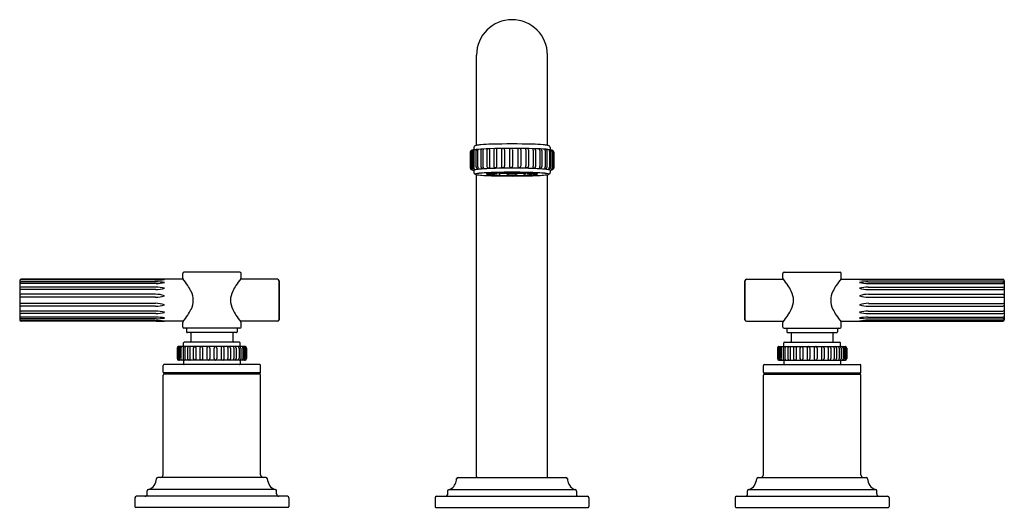
# Model space of a CAD drawing. Units: inches. Extents: x 4318.9 to 4332, y 197 to 203.5.
import ezdxf

# ---------------------------------------------------------------- set-up
doc = ezdxf.new("R2010")
doc.units = ezdxf.units.IN
doc.header["$LTSCALE"] = 0.64311
doc.header["$MEASUREMENT"] = 0
doc.layers.get('0').update_dxf_attribs({"color": 255, "linetype": 'CONTINUOUS'})
doc.layers.get('Defpoints').update_dxf_attribs({"linetype": 'CONTINUOUS'})
doc.styles.get("Standard").update_dxf_attribs({"font": 'txt', "width": 0.8})

msp = doc.modelspace()

# ---------------------------------------------------------------- linework, layer by layer
for p, q in [((4324.969, 201.791), (4324.969, 202.995)), ((4325.914, 201.791), (4325.914, 202.995)), ((4324.891, 201.706), (4324.891, 201.492)), ((4324.898, 201.709), (4324.898, 201.495)), ((4324.917, 201.712), (4324.917, 201.498)), ((4324.931, 201.715), (4324.931, 201.5)), ((4324.933, 201.764), (4324.933, 201.732)), ((4324.962, 201.718), (4324.962, 201.503)), ((4324.984, 201.719), (4324.984, 201.505)), ((4325.027, 201.722), (4325.027, 201.507)), ((4325.054, 201.723), (4325.054, 201.51)), ((4325.107, 201.726), (4325.107, 201.509)), ((4325.14, 201.727), (4325.14, 201.513)), ((4325.2, 201.729), (4325.2, 201.512)), ((4325.236, 201.729), (4325.236, 201.516)), ((4325.302, 201.731), (4325.302, 201.515)), ((4325.341, 201.731), (4325.341, 201.743)), ((4325.341, 201.731), (4325.341, 201.517)), ((4325.41, 201.731), (4325.41, 201.513)), ((4325.45, 201.733), (4325.45, 201.514)), ((4325.519, 201.746), (4325.519, 201.503)), ((4325.558, 201.731), (4325.558, 201.516)), ((4325.625, 201.73), (4325.625, 201.516)), ((4325.662, 201.73), (4325.662, 201.514)), ((4325.724, 201.727), (4325.724, 201.514)), ((4325.757, 201.728), (4325.757, 201.512)), ((4325.812, 201.724), (4325.812, 201.51)), ((4325.841, 201.723), (4325.841, 201.508)), ((4325.886, 201.72), (4325.886, 201.506)), ((4325.908, 201.719), (4325.908, 201.503)), ((4325.942, 201.715), (4325.942, 201.501)), ((4325.95, 201.764), (4325.95, 201.731)), ((4325.958, 201.713), (4325.958, 201.499)), ((4325.98, 201.71), (4325.98, 201.496)), ((4325.989, 201.708), (4325.989, 201.493)), ((4325.997, 201.704), (4325.997, 201.49)), ((4324.886, 201.703), (4324.886, 201.489)), ((4325.998, 201.702), (4325.998, 201.488)), ((4324.933, 201.459), (4324.933, 201.427)), ((4325.341, 201.505), (4325.341, 201.517)), ((4325.95, 201.459), (4325.95, 201.427)), ((4324.969, 197.373), (4324.969, 201.4)), ((4325.154, 201.41), (4325.13, 201.41)), ((4325.13, 201.404), (4325.154, 201.404)), ((4325.16, 201.41), (4325.16, 201.417)), ((4325.177, 201.403), (4325.177, 201.418)), ((4325.202, 201.416), (4325.182, 201.416)), ((4325.202, 201.398), (4325.182, 201.397)), ((4325.182, 201.397), (4325.182, 201.397)), ((4325.207, 201.404), (4325.207, 201.416)), ((4325.274, 201.419), (4325.26, 201.42)), ((4325.26, 201.393), (4325.274, 201.394)), ((4325.274, 201.419), (4325.274, 201.419)), ((4325.278, 201.4), (4325.278, 201.42)), ((4325.386, 201.396), (4325.386, 201.418)), ((4325.387, 201.423), (4325.391, 201.422)), ((4325.391, 201.392), (4325.387, 201.391)), ((4325.387, 201.391), (4325.387, 201.391)), ((4325.391, 201.422), (4325.391, 201.422)), ((4325.392, 201.398), (4325.392, 201.418)), ((4325.492, 201.398), (4325.492, 201.418)), ((4325.497, 201.423), (4325.493, 201.422)), ((4325.493, 201.422), (4325.493, 201.422)), ((4325.493, 201.392), (4325.497, 201.391)), ((4325.497, 201.391), (4325.497, 201.391)), ((4325.498, 201.396), (4325.498, 201.418)), ((4325.606, 201.4), (4325.606, 201.42)), ((4325.61, 201.419), (4325.609, 201.419)), ((4325.61, 201.419), (4325.624, 201.42)), ((4325.624, 201.393), (4325.61, 201.394)), ((4325.676, 201.404), (4325.676, 201.416)), ((4325.681, 201.416), (4325.701, 201.416)), ((4325.681, 201.398), (4325.701, 201.397)), ((4325.701, 201.397), (4325.702, 201.397)), ((4325.706, 201.403), (4325.706, 201.418)), ((4325.724, 201.41), (4325.724, 201.417)), ((4325.73, 201.41), (4325.754, 201.41)), ((4325.754, 201.404), (4325.73, 201.404)), ((4325.914, 197.373), (4325.914, 201.4)), ((4321.062, 200.004), (4318.9, 200.004)), ((4320.697, 200.003), (4318.9, 200.003)), ((4321.053, 200.018), (4321.053, 200.083)), ((4321.815, 200.098), (4321.068, 200.098)), ((4322.317, 200.004), (4321.822, 200.004)), ((4321.83, 200.018), (4321.83, 200.083)), ((4328.567, 200.004), (4329.062, 200.004)), ((4329.053, 200.018), (4329.053, 200.083)), ((4329.068, 200.098), (4329.815, 200.098)), ((4329.822, 200.004), (4331.983, 200.004)), ((4329.83, 200.018), (4329.83, 200.083)), ((4330.187, 200.003), (4331.983, 200.003)), ((4318.88, 199.984), (4318.88, 199.464)), ((4320.683, 199.996), (4318.9, 199.996)), ((4320.7, 199.971), (4318.9, 199.971)), ((4320.698, 199.949), (4318.9, 199.949)), ((4320.694, 199.901), (4318.9, 199.901)), ((4320.694, 199.868), (4318.9, 199.868)), ((4322.337, 199.464), (4322.337, 199.984)), ((4322.337, 199.984), (4322.337, 199.464)), ((4328.547, 199.464), (4328.547, 199.984)), ((4328.547, 199.984), (4328.547, 199.464)), ((4330.184, 199.971), (4331.983, 199.971)), ((4330.186, 199.949), (4331.983, 199.949)), ((4330.19, 199.901), (4331.984, 199.901)), ((4330.19, 199.868), (4331.983, 199.868)), ((4330.201, 199.996), (4331.984, 199.996)), ((4332.003, 199.984), (4332.003, 199.464)), ((4318.9, 199.765), (4318.889, 199.765)), ((4320.69, 199.804), (4318.9, 199.804)), ((4320.69, 199.765), (4318.9, 199.765)), ((4330.193, 199.804), (4331.983, 199.804)), ((4330.193, 199.765), (4331.983, 199.765)), ((4331.983, 199.765), (4331.995, 199.765)), ((4318.9, 199.683), (4318.889, 199.684)), ((4320.69, 199.683), (4318.9, 199.683)), ((4320.69, 199.644), (4318.9, 199.644)), ((4330.193, 199.683), (4331.983, 199.683)), ((4330.193, 199.644), (4331.983, 199.644)), ((4331.983, 199.683), (4331.995, 199.684)), ((4320.694, 199.58), (4318.9, 199.58)), ((4320.694, 199.548), (4318.9, 199.548)), ((4320.698, 199.499), (4318.9, 199.499)), ((4320.7, 199.478), (4318.9, 199.478)), ((4330.184, 199.478), (4331.983, 199.478)), ((4330.186, 199.499), (4331.983, 199.499)), ((4330.19, 199.58), (4331.983, 199.58)), ((4330.19, 199.548), (4331.984, 199.548)), ((4320.683, 199.453), (4318.9, 199.453)), ((4320.697, 199.446), (4318.9, 199.446)), ((4321.062, 199.444), (4318.9, 199.444)), ((4321.053, 199.368), (4321.053, 199.43)), ((4321.815, 199.353), (4321.068, 199.353)), ((4321.105, 199.343), (4321.105, 199.304)), ((4321.779, 199.343), (4321.779, 199.304)), ((4322.317, 199.444), (4321.822, 199.444)), ((4321.83, 199.368), (4321.83, 199.43)), ((4328.567, 199.444), (4329.062, 199.444)), ((4329.053, 199.368), (4329.053, 199.43)), ((4329.068, 199.353), (4329.815, 199.353)), ((4329.105, 199.343), (4329.105, 199.304)), ((4329.779, 199.343), (4329.779, 199.304)), ((4329.822, 199.444), (4331.983, 199.444)), ((4329.83, 199.368), (4329.83, 199.43)), ((4330.187, 199.446), (4331.983, 199.446)), ((4330.201, 199.453), (4331.984, 199.453)), ((4321.769, 199.294), (4321.115, 199.294)), ((4321.163, 199.284), (4321.163, 199.176)), ((4321.72, 199.284), (4321.72, 199.176)), ((4329.115, 199.294), (4329.769, 199.294)), ((4329.163, 199.284), (4329.163, 199.176)), ((4329.72, 199.284), (4329.72, 199.176)), ((4320.98, 199.086), (4320.98, 198.946)), ((4320.986, 199.086), (4320.986, 198.946)), ((4320.995, 199.086), (4320.995, 198.946)), ((4321.885, 199.106), (4320.999, 199.106)), ((4321.012, 199.087), (4321.012, 198.945)), ((4321.028, 199.086), (4321.028, 198.946)), ((4321.057, 199.088), (4321.057, 198.945)), ((4321.064, 199.116), (4321.064, 199.156)), ((4321.809, 199.166), (4321.074, 199.166)), ((4321.08, 199.086), (4321.08, 198.946)), ((4321.118, 199.086), (4321.118, 198.946)), ((4321.148, 199.086), (4321.148, 198.946)), ((4321.194, 199.086), (4321.194, 198.946)), ((4321.228, 199.086), (4321.228, 198.946)), ((4321.28, 199.086), (4321.28, 198.946)), ((4321.318, 199.091), (4321.318, 198.941)), ((4321.374, 199.086), (4321.374, 198.946)), ((4321.413, 199.086), (4321.413, 198.946)), ((4321.47, 199.086), (4321.47, 198.946)), ((4321.51, 199.086), (4321.51, 198.946)), ((4321.565, 199.091), (4321.565, 198.941)), ((4321.603, 199.086), (4321.603, 198.946)), ((4321.655, 199.086), (4321.655, 198.946)), ((4321.69, 199.086), (4321.69, 198.946)), ((4321.736, 199.086), (4321.736, 198.946)), ((4321.766, 199.086), (4321.766, 198.946)), ((4321.804, 199.086), (4321.804, 198.946)), ((4321.819, 199.116), (4321.819, 199.156)), ((4321.827, 199.088), (4321.827, 198.945)), ((4321.855, 199.086), (4321.855, 198.946)), ((4321.872, 199.087), (4321.872, 198.945)), ((4321.889, 199.086), (4321.889, 198.946)), ((4321.897, 199.086), (4321.897, 198.946)), ((4321.903, 199.086), (4321.903, 198.946)), ((4328.98, 199.086), (4328.98, 198.946)), ((4328.986, 199.086), (4328.986, 198.946)), ((4328.995, 199.086), (4328.995, 198.946)), ((4328.999, 199.106), (4329.885, 199.106)), ((4329.012, 199.087), (4329.012, 198.945)), ((4329.028, 199.086), (4329.028, 198.946)), ((4329.057, 199.088), (4329.057, 198.945)), ((4329.064, 199.116), (4329.064, 199.156)), ((4329.074, 199.166), (4329.809, 199.166)), ((4329.08, 199.086), (4329.08, 198.946)), ((4329.118, 199.086), (4329.118, 198.946)), ((4329.148, 199.086), (4329.148, 198.946)), ((4329.194, 199.086), (4329.194, 198.946)), ((4329.228, 199.086), (4329.228, 198.946)), ((4329.28, 199.086), (4329.28, 198.946)), ((4329.318, 199.091), (4329.318, 198.941)), ((4329.374, 199.086), (4329.374, 198.946)), ((4329.413, 199.086), (4329.413, 198.946)), ((4329.47, 199.086), (4329.47, 198.946)), ((4329.51, 199.086), (4329.51, 198.946)), ((4329.565, 199.091), (4329.565, 198.941)), ((4329.603, 199.086), (4329.603, 198.946)), ((4329.655, 199.086), (4329.655, 198.946)), ((4329.69, 199.086), (4329.69, 198.946)), ((4329.736, 199.086), (4329.736, 198.946)), ((4329.766, 199.086), (4329.766, 198.946)), ((4329.804, 199.086), (4329.804, 198.946)), ((4329.819, 199.116), (4329.819, 199.156)), ((4329.827, 199.088), (4329.827, 198.945)), ((4329.855, 199.086), (4329.855, 198.946)), ((4329.872, 199.087), (4329.872, 198.945)), ((4329.889, 199.086), (4329.889, 198.946)), ((4329.897, 199.086), (4329.897, 198.946)), ((4329.903, 199.086), (4329.903, 198.946)), ((4320.792, 198.766), (4320.792, 198.856)), ((4322.082, 198.866), (4320.802, 198.866)), ((4321.885, 198.926), (4320.999, 198.926)), ((4321.064, 198.916), (4321.064, 198.876)), ((4321.819, 198.916), (4321.819, 198.876)), ((4322.092, 198.766), (4322.092, 198.856)), ((4328.792, 198.766), (4328.792, 198.856)), ((4328.802, 198.866), (4330.082, 198.866)), ((4328.999, 198.926), (4329.885, 198.926)), ((4329.064, 198.916), (4329.064, 198.876)), ((4329.819, 198.916), (4329.819, 198.876)), ((4330.092, 198.766), (4330.092, 198.856)), ((4320.792, 197.395), (4320.792, 198.728)), ((4322.082, 198.756), (4320.802, 198.756)), ((4322.082, 198.738), (4320.802, 198.738)), ((4320.837, 198.756), (4320.837, 198.738)), ((4322.047, 198.756), (4322.047, 198.738)), ((4322.092, 197.395), (4322.092, 198.728)), ((4328.792, 197.395), (4328.792, 198.728)), ((4328.802, 198.756), (4330.082, 198.756)), ((4328.802, 198.738), (4330.082, 198.738)), ((4328.837, 198.756), (4328.837, 198.738)), ((4330.047, 198.756), (4330.047, 198.738)), ((4330.092, 197.395), (4330.092, 198.728)), ((4322.161, 197.363), (4320.723, 197.363)), ((4324.723, 197.363), (4326.16, 197.363)), ((4328.723, 197.363), (4330.161, 197.363)), ((4322.448, 197.111), (4320.436, 197.111)), ((4320.581, 197.143), (4320.581, 197.182)), ((4322.286, 197.202), (4320.598, 197.202)), ((4322.303, 197.143), (4322.303, 197.182)), ((4324.436, 197.111), (4326.448, 197.111)), ((4324.581, 197.18), (4324.581, 197.131)), ((4324.598, 197.2), (4326.286, 197.2)), ((4326.302, 197.18), (4326.302, 197.131)), ((4328.436, 197.111), (4330.448, 197.111)), ((4328.581, 197.143), (4328.581, 197.182)), ((4328.598, 197.202), (4330.286, 197.202)), ((4330.303, 197.143), (4330.303, 197.182)), ((4320.416, 197.091), (4320.416, 196.973)), ((4322.468, 197.091), (4322.468, 196.973)), ((4324.416, 197.091), (4324.416, 196.973)), ((4326.468, 197.091), (4326.468, 196.973)), ((4328.416, 197.091), (4328.416, 196.973)), ((4330.468, 197.091), (4330.468, 196.973)), ((4322.458, 196.963), (4320.426, 196.963)), ((4324.426, 196.963), (4326.458, 196.963)), ((4328.426, 196.963), (4330.458, 196.963))]:
    msp.add_line(p, q)
for centre, radius, start, end in [((4325.442, 202.995), 0.472, 0, 180), ((4324.907, 201.703), 0.0215, 129.9797, 179.4971), ((4324.911, 201.706), 0.0199, 111.9345, 179.981), ((4324.917, 201.69), 0.0379, 108.8763, 128.7145), ((4324.918, 201.709), 0.0196, 109.0167, 179.2934), ((4324.924, 201.675), 0.0541, 103.2324, 110.2401), ((4324.972, 201.47), 0.264, 97.5764, 103.2324), ((4324.937, 201.712), 0.0199, 104.9679, 179.8366), ((4324.952, 201.714), 0.0204, 114.7837, 178.9609), ((4324.959, 201.762), 0.0258, 109.1124, 174.9371), ((4324.924, 201.732), 0.00898, 354.433, 359.9764), ((4325.064, 200.775), 0.965, 94.2501, 97.5764), ((4324.992, 201.661), 0.132, 99.7659, 108.4082), ((4324.982, 201.718), 0.0195, 104.1276, 178.7287), ((4325.075, 201.132), 0.668, 94.3374, 99.0616), ((4325.008, 201.719), 0.0244, 129.0791, 179.8118), ((4325.247, 198.312), 3.435, 91.8629, 94.2501), ((4325.28, 198.428), 3.38, 91.8922, 94.3374), ((4325.047, 201.722), 0.02, 102.1799, 179.46), ((4325.09, 201.722), 0.0354, 145.3965, 178.0303), ((4325.127, 201.725), 0.0202, 97.2023, 178.1693), ((4325.442, 192.449), 9.302, 88.1107, 91.8893), ((4325.184, 201.726), 0.0443, 160.2096, 178.7596), ((4325.137, 201.743), 0.00516, 340.2096, 35.3297), ((4325.442, 193.248), 8.562, 88.1713, 91.8287), ((4325.219, 201.729), 0.0194, 104.9045, 179.1298), ((4325.232, 201.744), 0.0057, 345.3207, 54.0234), ((4325.317, 201.727), 0.0811, 169.6232, 178.6254), ((4325.322, 201.73), 0.0198, 98.4906, 178.6621), ((4325.333, 201.743), 0.00826, 358.0449, 55.7132), ((4325.431, 201.731), 0.0208, 108.6388, 178.0188), ((4325.431, 201.733), 0.0183, 1.1447, 74.3861), ((4325.525, 201.743), 0.0072, 112.0129, 159.817), ((4325.539, 201.731), 0.0194, 0.2054, 81.3928), ((4325.635, 201.742), 0.0112, 143.12, 188.2305), ((4325.543, 201.729), 0.0819, 0.9018, 8.2305), ((4325.643, 201.729), 0.0189, 1.1887, 82.1406), ((4325.603, 198.428), 3.38, 85.6626, 88.1078), ((4325.727, 201.743), 0.00575, 142.105, 201.53), ((4325.676, 201.727), 0.0476, 1.1009, 17.1471), ((4325.738, 201.727), 0.0188, 2.5064, 78.8574), ((4325.632, 198.24), 3.508, 85.7622, 88.0851), ((4325.778, 201.723), 0.0339, 1.0534, 35.2707), ((4325.821, 201.723), 0.0198, 359.9631, 78.26), ((4325.809, 201.132), 0.668, 80.9384, 85.6626), ((4325.86, 201.72), 0.0256, 0.3507, 47.8845), ((4325.819, 200.775), 0.965, 82.4236, 85.7499), ((4325.889, 201.719), 0.0196, 2.2937, 76.0235), ((4325.891, 201.661), 0.132, 71.5918, 80.2341), ((4325.921, 201.715), 0.0218, 0.1412, 59.3547), ((4325.925, 201.762), 0.0258, 5.0629, 70.8876), ((4325.939, 201.713), 0.0198, 0.3238, 74.6316), ((4325.913, 201.476), 0.258, 76.5161, 82.4579), ((4325.96, 201.71), 0.0196, 0.9104, 70.0255), ((4325.959, 201.672), 0.0566, 66.1843, 76.2053), ((4325.969, 201.708), 0.0199, 0.0268, 73.1656), ((4325.972, 201.699), 0.027, 46.7699, 67.8399), ((4325.977, 201.704), 0.0199, 359.9725, 46.7699), ((4325.978, 201.702), 0.0201, 0.09, 25.8049), ((4324.91, 201.489), 0.0238, 180.8917, 248.0972), ((4324.91, 201.492), 0.0191, 180.8701, 281.576), ((4324.921, 201.495), 0.0228, 181.7084, 252.7294), ((4324.937, 201.559), 0.0983, 248.0972, 259.1195), ((4324.937, 201.498), 0.0201, 180.1055, 289.8295), ((4324.99, 201.83), 0.375, 259.1195, 261.3481), ((4324.956, 201.501), 0.0252, 181.8415, 239.6089), ((4324.925, 201.459), 0.00805, 359.3773, 5.5197), ((4324.935, 201.459), 0.00166, 138.3216, 179.1697), ((4324.938, 201.456), 0.00626, 119.2692, 138.3216), ((4324.946, 201.442), 0.0221, 104.4412, 119.2692), ((4324.993, 201.259), 0.211, 97.1447, 104.4412), ((4324.986, 201.508), 0.0243, 190.8496, 285.7031), ((4325.108, 200.347), 1.13, 93.681, 97.1447), ((4325.016, 201.507), 0.0318, 182.8451, 224.1697), ((4325.047, 201.508), 0.02, 181.2275, 246.5542), ((4325.308, 197.228), 4.256, 91.7415, 93.681), ((4325.049, 201.523), 0.0355, 253.399, 288.757), ((4325.101, 201.513), 0.0466, 183.706, 209.4137), ((4325.127, 201.511), 0.0202, 183.5095, 237.5827), ((4325.13, 201.539), 0.0474, 252.9036, 275.282), ((4325.133, 201.508), 0.0168, 273.2151, 304.1978), ((4325.221, 201.518), 0.0813, 183.7672, 197.0726), ((4325.418, 193.737), 7.749, 90.4725, 91.7713), ((4325.222, 201.514), 0.0226, 183.1703, 229.599), ((4325.218, 201.522), 0.0276, 247.9151, 269.3023), ((4325.222, 201.635), 0.14, 268.3552, 274.7518), ((4325.233, 201.499), 0.00448, 269.2019, 3.1626), ((4325.346, 201.518), 0.11, 181.2297, 189.7244), ((4325.347, 201.516), 0.045, 181.427, 195.0228), ((4325.313, 201.507), 0.00993, 195.0228, 266.2736), ((4325.324, 201.6), 0.104, 263.6206, 276.8317), ((4325.334, 201.504), 0.0078, 290.5707, 7.4337), ((4325.442, 191.843), 9.642, 89.481, 90.519), ((4325.479, 201.515), 0.0698, 182.0707, 188.9286), ((4325.419, 201.506), 0.00822, 188.9286, 260.2118), ((4325.431, 201.609), 0.113, 263.1264, 275.3098), ((4325.44, 201.507), 0.00974, 278.2244, 342.0313), ((4325.363, 201.515), 0.0868, 352.6143, 359.334), ((4325.533, 201.505), 0.0142, 191.6201, 198.6914), ((4325.524, 201.503), 0.00561, 198.6914, 255.3706), ((4325.53, 201.524), 0.0279, 255.3706, 270.7642), ((4325.465, 193.737), 7.749, 88.2287, 89.5275), ((4325.537, 201.748), 0.252, 268.5332, 271.1889), ((4325.541, 201.528), 0.032, 271.1889, 286.7928), ((4325.545, 201.509), 0.0123, 296.377, 356.1011), ((4325.492, 201.516), 0.0663, 352.6409, 359.3508), ((4325.522, 201.519), 0.103, 352.0184, 358.6503), ((4325.632, 201.503), 0.00887, 172.0184, 240.6617), ((4325.64, 201.631), 0.136, 265.0293, 272.2773), ((4325.644, 201.519), 0.0245, 272.1934, 296.9437), ((4325.649, 201.507), 0.012, 303.7275, 338.2287), ((4325.625, 201.515), 0.0367, 341.2089, 359.2063), ((4325.575, 197.228), 4.256, 86.319, 88.2585), ((4325.667, 201.515), 0.0562, 343.9815, 358.2673), ((4325.727, 201.498), 0.00556, 157.5067, 247.66), ((4325.735, 201.624), 0.131, 265.443, 271.4675), ((4325.738, 201.519), 0.0267, 270.6997, 295.9432), ((4325.742, 201.507), 0.0147, 302.0007, 340.0547), ((4325.727, 201.512), 0.0305, 341.0221, 359.5058), ((4325.772, 201.512), 0.0401, 332.7301, 357.8625), ((4325.81, 201.492), 0.00306, 152.7301, 259.8813), ((4325.825, 201.767), 0.278, 266.8563, 268.3621), ((4325.818, 201.526), 0.0373, 268.3621, 292.6684), ((4325.819, 201.509), 0.0212, 307.1942, 358.9324), ((4325.776, 200.347), 1.13, 82.8553, 86.319), ((4325.851, 201.508), 0.0342, 319.2352, 356.9226), ((4325.886, 201.52), 0.0357, 255.1601, 273.938), ((4325.89, 201.503), 0.0189, 267.8188, 357.0279), ((4325.89, 201.259), 0.211, 75.5588, 82.8553), ((4325.916, 201.502), 0.0262, 303.7755, 357.9631), ((4325.935, 201.496), 0.0158, 252.6008, 268.6993), ((4325.938, 201.5), 0.0208, 263.0142, 357.1593), ((4325.938, 201.442), 0.0221, 60.7308, 75.5588), ((4325.945, 201.456), 0.00626, 41.6784, 60.7308), ((4325.958, 201.459), 0.00805, 174.4803, 180.6227), ((4325.949, 201.459), 0.00166, 0.8303, 41.6784), ((4325.906, 201.763), 0.307, 278.3812, 280.6856), ((4325.945, 201.563), 0.102, 279.9133, 291.3838), ((4325.957, 201.497), 0.0228, 289.1826, 358.5642), ((4325.969, 201.494), 0.0193, 255.8678, 359.2412), ((4325.975, 201.491), 0.0218, 276.8685, 358.2976), ((4325.979, 201.488), 0.0189, 266.5597, 359.9389), ((4325.973, 201.49), 0.0247, 291.1989, 342.8255), ((4325.978, 201.488), 0.0195, 344.3492, 353.1147), ((4324.955, 201.427), 0.0217, 180, 230.9337), ((4324.968, 201.447), 0.0458, 234.1382, 256.2291), ((4324.957, 201.407), 0.00265, 117.6722, 246.6276), ((4324.969, 201.384), 0.0286, 102.0825, 117.6722), ((4324.98, 201.46), 0.0605, 246.6276, 257.1778), ((4325.078, 202.032), 0.641, 259.1847, 266.7255), ((4325.038, 201.061), 0.358, 95.5577, 102.0825), ((4325.193, 199.469), 1.958, 92.9007, 95.5577), ((4325.321, 205.516), 4.133, 266.1104, 268.9279), ((4325.357, 196.234), 5.197, 91.3283, 92.9007), ((4325.106, 201.407), 0.00234, 107.0611, 251.3387), ((4325.182, 201.06), 0.357, 93.5035, 102.3797), ((4325.175, 201.715), 0.319, 257.2329, 265.4094), ((4325.127, 201.413), 0.00821, 190.6361, 242.3418), ((4325.133, 201.424), 0.02, 242.3418, 261.6153), ((4325.13, 201.416), 0.00583, 208.8446, 269.4713), ((4325.127, 201.407), 0.00184, 115.472, 242.1933), ((4325.136, 201.39), 0.0209, 106.0185, 115.472), ((4325.133, 201.418), 0.0146, 242.1933, 256.0216), ((4325.158, 201.394), 0.016, 106.3563, 121.8299), ((4325.151, 201.407), 0.00105, 121.8299, 237.2575), ((4325.158, 201.418), 0.0145, 237.2575, 254.4015), ((4325.355, 204.175), 2.785, 265.7808, 268.3379), ((4325.154, 201.415), 0.0058, 269.8403, 0.4344), ((4325.154, 201.41), 0.00587, 270.5287, 0.7888), ((4325.351, 198.683), 2.741, 91.5264, 93.9918), ((4325.184, 201.403), 0.0065, 179.4415, 219.0721), ((4325.182, 201.421), 0.00434, 218.6314, 267.9013), ((4325.182, 201.402), 0.00423, 219.0721, 265.3889), ((4325.339, 199.173), 2.249, 92.003, 93.9888), ((4325.331, 203.513), 2.121, 265.956, 268.0736), ((4325.202, 201.45), 0.0348, 270.7226, 271.4467), ((4325.202, 201.404), 0.00573, 278.7992, 4.1375), ((4325.337, 203.289), 1.896, 265.9176, 268.0906), ((4325.342, 199.443), 1.977, 91.9569, 94.0337), ((4325.442, 192.53), 8.902, 88.6757, 91.3243), ((4325.442, 210.339), 8.957, 268.7347, 271.2653), ((4325.26, 201.423), 0.00289, 212.7357, 261.4726), ((4325.274, 201.422), 0.00252, 275.1269, 323.6115), ((4325.273, 201.398), 0.00427, 287.5279, 337.7314), ((4325.43, 206.75), 5.361, 268.3379, 269.5017), ((4325.272, 201.424), 0.0056, 321.9078, 344.0517), ((4325.388, 203.882), 2.464, 267.4007, 268.226), ((4325.268, 201.4), 0.00979, 337.8227, 0.0295), ((4325.431, 195.995), 5.429, 90.464, 91.617), ((4325.429, 205.223), 3.806, 268.232, 269.3266), ((4325.442, 207.828), 6.439, 269.4754, 270.5246), ((4325.442, 206.398), 4.981, 269.3398, 270.6602), ((4325.388, 201.425), 0.00189, 187.263, 225.7065), ((4325.416, 201.396), 0.0304, 179.9636, 185.4552), ((4325.396, 201.394), 0.00984, 184.9701, 199.0954), ((4325.387, 201.391), 0.000894, 205.3794, 227.8064), ((4325.442, 194.979), 6.445, 89.5105, 90.4895), ((4325.387, 201.391), 0.000239, 233.8755, 265.3726), ((4325.442, 207.406), 6.016, 269.4753, 270.5247), ((4325.442, 195.885), 5.537, 89.4753, 90.5247), ((4325.372, 201.397), 0.0201, 345.5913, 1.7277), ((4325.39, 201.393), 0.00107, 306.2574, 345.5913), ((4325.442, 206.935), 5.543, 269.4753, 270.5247), ((4325.512, 201.397), 0.0201, 178.2723, 194.4087), ((4325.493, 201.393), 0.00107, 194.4087, 233.7426), ((4325.453, 195.995), 5.429, 88.383, 89.536), ((4325.496, 201.425), 0.00189, 314.2935, 352.737), ((4325.488, 201.394), 0.00984, 340.9046, 355.0299), ((4325.497, 201.391), 0.000239, 274.6274, 306.1245), ((4325.496, 201.391), 0.000894, 312.1936, 334.6206), ((4325.467, 201.396), 0.0304, 354.5448, 0.0364), ((4325.455, 205.223), 3.806, 270.6734, 271.768), ((4325.454, 206.75), 5.361, 270.4983, 271.6621), ((4325.496, 203.882), 2.464, 271.774, 272.5993), ((4325.533, 198.683), 2.741, 86.0082, 88.4736), ((4325.616, 201.4), 0.00979, 179.9705, 202.1773), ((4325.612, 201.424), 0.0056, 195.9483, 218.0922), ((4325.61, 201.422), 0.00252, 216.3885, 264.8731), ((4325.611, 201.398), 0.00427, 202.2686, 252.4721), ((4325.542, 199.443), 1.977, 85.9663, 88.0431), ((4325.529, 204.175), 2.785, 271.6621, 274.2192), ((4325.546, 203.289), 1.896, 271.9094, 274.0824), ((4325.623, 201.423), 0.00289, 278.5274, 327.2643), ((4325.545, 199.173), 2.249, 86.0112, 87.997), ((4325.552, 203.513), 2.121, 271.9264, 274.044), ((4325.562, 205.516), 4.133, 271.0721, 273.8896), ((4325.527, 196.234), 5.197, 87.0993, 88.6717), ((4325.682, 201.404), 0.00573, 175.8625, 261.2008), ((4325.682, 201.45), 0.0348, 268.5533, 269.2774), ((4325.701, 201.421), 0.00434, 272.0987, 321.3686), ((4325.702, 201.402), 0.00423, 274.6111, 320.9279), ((4325.7, 201.403), 0.0065, 320.9279, 0.5585), ((4325.702, 201.06), 0.357, 77.6203, 86.4965), ((4325.73, 201.415), 0.0058, 179.5656, 270.1597), ((4325.73, 201.41), 0.00587, 179.2112, 269.4713), ((4325.725, 201.394), 0.016, 58.1701, 73.6437), ((4325.726, 201.418), 0.0145, 285.5985, 302.7425), ((4325.733, 201.407), 0.00105, 302.7425, 58.1701), ((4325.708, 201.715), 0.319, 274.5906, 282.7671), ((4325.754, 201.416), 0.00583, 270.5287, 331.1554), ((4325.748, 201.39), 0.0209, 64.528, 73.9815), ((4325.751, 201.424), 0.02, 278.3847, 297.6582), ((4325.75, 201.418), 0.0146, 283.9784, 297.8067), ((4325.756, 201.407), 0.00184, 297.8067, 64.528), ((4325.757, 201.413), 0.00821, 297.6582, 349.3639), ((4325.778, 201.407), 0.00234, 288.6613, 72.9389), ((4325.691, 199.469), 1.958, 84.4423, 87.0993), ((4325.806, 202.032), 0.641, 273.2745, 280.8153), ((4325.846, 201.061), 0.358, 77.9175, 84.4423), ((4325.904, 201.46), 0.0605, 282.8222, 293.3724), ((4325.915, 201.384), 0.0286, 62.3278, 77.9175), ((4325.915, 201.447), 0.0458, 283.7709, 305.8618), ((4325.927, 201.407), 0.00265, 293.3724, 62.3278), ((4325.929, 201.427), 0.0217, 309.0663, 0), ((4318.9, 199.984), 0.02, 90, 180), ((4318.9, 199.983), 0.02, 90.0999, 178.4046), ((4320.682, 201.979), 1.983, 270.0375, 273.7189), ((4320.689, 197.339), 2.664, 87.3827, 89.8213), ((4321.068, 200.083), 0.015, 90, 180), ((4321.063, 200.018), 0.00996, 180.085, 217.9518), ((4319.949, 199.15), 1.403, 33.3823, 37.9518), ((4322.934, 199.15), 1.403, 142.0482, 146.6177), ((4321.815, 200.083), 0.015, 360, 90), ((4321.82, 200.018), 0.00996, 322.0482, 359.915), ((4322.317, 199.984), 0.02, 360, 90), ((4328.567, 199.984), 0.02, 90, 180), ((4329.068, 200.083), 0.015, 90, 180), ((4329.063, 200.018), 0.00996, 180.085, 217.9518), ((4327.949, 199.15), 1.403, 33.3823, 37.9518), ((4330.934, 199.15), 1.403, 142.0482, 146.6177), ((4329.815, 200.083), 0.015, 360, 90), ((4329.82, 200.018), 0.00996, 322.0482, 359.915), ((4330.195, 197.339), 2.664, 90.1787, 92.6173), ((4330.202, 201.979), 1.983, 266.2811, 269.9625), ((4331.983, 199.984), 0.02, 0, 90), ((4331.983, 199.983), 0.02, 1.5954, 89.9001), ((4318.9, 199.975), 0.0205, 90.7151, 164.7044), ((4318.902, 199.949), 0.0217, 94.0486, 172.4223), ((4318.901, 199.922), 0.0268, 90.8323, 139.5481), ((4318.9, 199.88), 0.0206, 90.6635, 163.942), ((4318.884, 199.869), 0.00394, 184.6055, 288.391), ((4318.902, 199.816), 0.0521, 91.7673, 108.391), ((4320.687, 199.432), 0.469, 74.7883, 89.1516), ((4320.687, 200.337), 0.469, 270.8484, 285.2117), ((4320.689, 200.6), 0.651, 270.7815, 280.7114), ((4320.69, 199.263), 0.708, 80.2333, 89.211), ((4320.6, 199.579), 0.623, 25.3242, 33.3823), ((4322.283, 199.579), 0.623, 146.6177, 154.6758), ((4328.6, 199.579), 0.623, 25.3242, 33.3823), ((4330.283, 199.579), 0.623, 146.6177, 154.6758), ((4330.194, 199.263), 0.708, 90.789, 99.7667), ((4330.194, 200.6), 0.651, 259.2886, 269.2185), ((4330.196, 199.432), 0.469, 90.8484, 105.2117), ((4330.196, 200.337), 0.469, 254.7883, 269.1516), ((4331.982, 199.949), 0.0217, 7.5777, 85.9514), ((4331.983, 199.922), 0.0268, 40.4519, 89.1677), ((4331.982, 199.816), 0.0521, 71.609, 88.2327), ((4331.984, 199.975), 0.0205, 15.2956, 89.2849), ((4331.984, 199.88), 0.0206, 16.058, 89.3365), ((4331.999, 199.869), 0.00394, 251.609, 355.3945), ((4318.9, 199.784), 0.0203, 90.1963, 170.5466), ((4318.888, 199.775), 0.0097, 218.2333, 275.1741), ((4320.685, 199.396), 0.409, 72.2054, 89.2867), ((4320.685, 200.174), 0.409, 270.7133, 287.7946), ((4320.935, 199.724), 0.259, 332.1798, 27.8202), ((4321.949, 199.724), 0.259, 152.1798, 207.8202), ((4328.935, 199.724), 0.259, 332.1798, 27.8202), ((4329.949, 199.724), 0.259, 152.1798, 207.8202), ((4330.198, 199.396), 0.409, 90.7133, 107.7946), ((4330.198, 200.174), 0.409, 252.2054, 269.2867), ((4331.983, 199.784), 0.0203, 9.4534, 89.8037), ((4331.996, 199.775), 0.0097, 264.8259, 321.7667), ((4318.888, 199.674), 0.0097, 84.8259, 141.7667), ((4318.9, 199.665), 0.0203, 189.4534, 269.8037), ((4320.685, 199.275), 0.409, 72.2054, 89.2867), ((4320.685, 200.053), 0.409, 270.7133, 287.7946), ((4320.6, 199.87), 0.623, 326.6177, 334.6758), ((4322.283, 199.87), 0.623, 205.3242, 213.3823), ((4328.6, 199.87), 0.623, 326.6177, 334.6758), ((4330.283, 199.87), 0.623, 205.3242, 213.3823), ((4330.198, 199.275), 0.409, 90.7133, 107.7946), ((4330.198, 200.053), 0.409, 252.2054, 269.2867), ((4331.983, 199.665), 0.0203, 270.1963, 350.5466), ((4331.996, 199.674), 0.0097, 38.2333, 95.1741), ((4318.884, 199.579), 0.00394, 71.609, 175.3945), ((4318.9, 199.568), 0.0206, 196.058, 269.3365), ((4318.901, 199.526), 0.0268, 220.4519, 269.1677), ((4318.902, 199.5), 0.0217, 187.5777, 265.9514), ((4318.902, 199.633), 0.0521, 251.609, 268.2327), ((4320.687, 199.112), 0.469, 74.7883, 89.1516), ((4320.687, 200.016), 0.469, 270.8484, 285.2117), ((4320.689, 198.849), 0.651, 79.2886, 89.2185), ((4320.69, 200.186), 0.708, 270.789, 279.7667), ((4319.949, 200.299), 1.403, 322.0482, 326.6177), ((4322.934, 200.299), 1.403, 213.3823, 217.9518), ((4327.949, 200.299), 1.403, 322.0482, 326.6177), ((4330.934, 200.299), 1.403, 213.3823, 217.9518), ((4330.196, 199.112), 0.469, 90.8484, 105.2117), ((4330.196, 200.016), 0.469, 254.7883, 269.1516), ((4330.194, 198.849), 0.651, 90.7815, 100.7114), ((4330.194, 200.186), 0.708, 260.2333, 269.211), ((4331.982, 199.633), 0.0521, 271.7673, 288.391), ((4331.983, 199.526), 0.0268, 270.8323, 319.5481), ((4331.982, 199.5), 0.0217, 274.0486, 352.4223), ((4331.984, 199.568), 0.0206, 270.6635, 343.942), ((4331.999, 199.579), 0.00394, 4.6055, 108.391), ((4318.9, 199.473), 0.0205, 195.2956, 269.2849), ((4318.9, 199.466), 0.02, 181.5954, 269.9001), ((4318.9, 199.464), 0.02, 180, 270), ((4320.682, 197.469), 1.983, 86.2811, 89.9625), ((4320.689, 202.109), 2.664, 270.1787, 272.6173), ((4321.063, 199.43), 0.00996, 142.0482, 179.915), ((4321.068, 199.368), 0.015, 180, 270), ((4321.095, 199.343), 0.01, 0, 90), ((4321.789, 199.343), 0.01, 90, 180), ((4321.815, 199.368), 0.015, 270, 360), ((4321.82, 199.43), 0.00996, 0.085, 37.9518), ((4322.317, 199.464), 0.02, 270, 0), ((4328.567, 199.464), 0.02, 180, 270), ((4329.063, 199.43), 0.00996, 142.0482, 179.915), ((4329.068, 199.368), 0.015, 180, 270), ((4329.095, 199.343), 0.01, 0, 90), ((4329.789, 199.343), 0.01, 90, 180), ((4329.815, 199.368), 0.015, 270, 360), ((4329.82, 199.43), 0.00996, 0.085, 37.9518), ((4330.202, 197.469), 1.983, 90.0375, 93.7189), ((4330.195, 202.109), 2.664, 267.3827, 269.8213), ((4331.983, 199.466), 0.02, 270.0999, 358.4046), ((4331.983, 199.464), 0.02, 270, 360), ((4331.984, 199.473), 0.0205, 270.7151, 344.7044), ((4321.115, 199.304), 0.01, 180, 270), ((4321.153, 199.284), 0.01, 0, 90), ((4321.73, 199.284), 0.01, 90, 180), ((4321.769, 199.304), 0.01, 270, 0), ((4329.115, 199.304), 0.01, 180, 270), ((4329.153, 199.284), 0.01, 0, 90), ((4329.73, 199.284), 0.01, 90, 180), ((4329.769, 199.304), 0.01, 270, 0), ((4321, 199.086), 0.02, 94.2758, 180.0233), ((4321.006, 199.086), 0.0201, 93.5219, 179.7559), ((4321.016, 199.086), 0.0213, 124.6248, 179.6391), ((4321.013, 199.09), 0.0162, 100.5011, 124.6248), ((4321.031, 199.087), 0.0192, 129.5372, 178.7394), ((4321.033, 199.083), 0.0233, 94.8781, 127.5977), ((4321.052, 199.086), 0.0233, 119.9432, 179.5449), ((4321.054, 199.116), 0.01, 270, 0), ((4321.076, 199.087), 0.0189, 123.3028, 177.4609), ((4321.074, 199.156), 0.01, 90, 180), ((4321.08, 199.076), 0.0302, 98.769, 118.5622), ((4321.11, 199.085), 0.0302, 136.1889, 178.2314), ((4321.14, 199.085), 0.0222, 105.1991, 176.3668), ((4321.185, 199.085), 0.0372, 154.7333, 178.7484), ((4321.148, 199.103), 0.00348, 330.939, 68.2553), ((4321.153, 199.176), 0.01, 270, 0), ((4321.216, 199.084), 0.0224, 102.3291, 175.1843), ((4321.215, 199.098), 0.0144, 349.1314, 36.9123), ((4321.276, 199.086), 0.0477, 169.1314, 179.5405), ((4321.301, 199.086), 0.0207, 102.1784, 179.3568), ((4321.3, 199.089), 0.0182, 7.9411, 73.8684), ((4321.394, 199.086), 0.0207, 93.3604, 178.0868), ((4321.393, 199.086), 0.0205, 0.8681, 82.5993), ((4321.491, 199.086), 0.0205, 97.4007, 179.1319), ((4321.489, 199.086), 0.0207, 1.9132, 86.6396), ((4321.583, 199.089), 0.0182, 106.1316, 172.0589), ((4321.583, 199.086), 0.0207, 0.6432, 77.8216), ((4321.669, 199.098), 0.0144, 143.0877, 190.8686), ((4321.608, 199.086), 0.0477, 0.4595, 10.8686), ((4321.668, 199.084), 0.0224, 4.8157, 77.6709), ((4321.73, 199.176), 0.01, 180, 270), ((4321.735, 199.103), 0.00348, 111.7447, 209.061), ((4321.699, 199.085), 0.0372, 1.2516, 25.2667), ((4321.743, 199.085), 0.0222, 3.6332, 74.8009), ((4321.773, 199.085), 0.0302, 1.7686, 43.8111), ((4321.809, 199.156), 0.01, 360, 90), ((4321.804, 199.076), 0.0302, 61.4378, 81.231), ((4321.808, 199.087), 0.0189, 2.5391, 56.6972), ((4321.829, 199.116), 0.01, 180, 270), ((4321.832, 199.086), 0.0233, 0.4551, 60.0568), ((4321.85, 199.083), 0.0233, 52.4023, 85.1219), ((4321.852, 199.087), 0.0192, 1.2606, 50.4628), ((4321.871, 199.09), 0.0162, 55.3752, 79.4989), ((4321.877, 199.086), 0.0201, 0.2441, 86.4781), ((4321.868, 199.086), 0.0213, 0.3609, 55.3752), ((4321.883, 199.086), 0.02, 359.9767, 85.7242), ((4329, 199.086), 0.02, 94.2758, 180.0233), ((4329.006, 199.086), 0.0201, 93.5219, 179.7559), ((4329.016, 199.086), 0.0213, 124.6248, 179.6391), ((4329.013, 199.09), 0.0162, 100.5011, 124.6248), ((4329.031, 199.087), 0.0192, 129.5372, 178.7394), ((4329.033, 199.083), 0.0233, 94.8781, 127.5977), ((4329.052, 199.086), 0.0233, 119.9432, 179.5449), ((4329.054, 199.116), 0.01, 270, 0), ((4329.076, 199.087), 0.0189, 123.3028, 177.4609), ((4329.074, 199.156), 0.01, 90, 180), ((4329.08, 199.076), 0.0302, 98.769, 118.5622), ((4329.11, 199.085), 0.0302, 136.1889, 178.2314), ((4329.14, 199.085), 0.0222, 105.1991, 176.3668), ((4329.185, 199.085), 0.0372, 154.7333, 178.7484), ((4329.148, 199.103), 0.00348, 330.939, 68.2553), ((4329.153, 199.176), 0.01, 270, 0), ((4329.216, 199.084), 0.0224, 102.3291, 175.1843), ((4329.215, 199.098), 0.0144, 349.1314, 36.9123), ((4329.276, 199.086), 0.0477, 169.1314, 179.5405), ((4329.301, 199.086), 0.0207, 102.1784, 179.3568), ((4329.3, 199.089), 0.0182, 7.9411, 73.8684), ((4329.394, 199.086), 0.0207, 93.3604, 178.0868), ((4329.393, 199.086), 0.0205, 0.8681, 82.5993), ((4329.491, 199.086), 0.0205, 97.4007, 179.1319), ((4329.489, 199.086), 0.0207, 1.9132, 86.6396), ((4329.583, 199.089), 0.0182, 106.1316, 172.0589), ((4329.583, 199.086), 0.0207, 0.6432, 77.8216), ((4329.669, 199.098), 0.0144, 143.0877, 190.8686), ((4329.608, 199.086), 0.0477, 0.4595, 10.8686), ((4329.668, 199.084), 0.0224, 4.8157, 77.6709), ((4329.73, 199.176), 0.01, 180, 270), ((4329.735, 199.103), 0.00348, 111.7447, 209.061), ((4329.699, 199.085), 0.0372, 1.2516, 25.2667), ((4329.743, 199.085), 0.0222, 3.6332, 74.8009), ((4329.773, 199.085), 0.0302, 1.7686, 43.8111), ((4329.809, 199.156), 0.01, 360, 90), ((4329.804, 199.076), 0.0302, 61.4378, 81.231), ((4329.808, 199.087), 0.0189, 2.5391, 56.6972), ((4329.829, 199.116), 0.01, 180, 270), ((4329.832, 199.086), 0.0233, 0.4551, 60.0568), ((4329.85, 199.083), 0.0233, 52.4023, 85.1219), ((4329.852, 199.087), 0.0192, 1.2606, 50.4628), ((4329.871, 199.09), 0.0162, 55.3752, 79.4989), ((4329.877, 199.086), 0.0201, 0.2441, 86.4781), ((4329.868, 199.086), 0.0213, 0.3609, 55.3752), ((4329.883, 199.086), 0.02, 359.9767, 85.7242), ((4320.802, 198.856), 0.01, 90, 180), ((4321, 198.946), 0.02, 179.9767, 265.7242), ((4321.006, 198.946), 0.0201, 180.2441, 266.4781), ((4321.016, 198.946), 0.0213, 180.3609, 235.3752), ((4321.013, 198.942), 0.0162, 235.3752, 259.4989), ((4321.031, 198.946), 0.0192, 181.2606, 230.4628), ((4321.033, 198.95), 0.0233, 232.4023, 265.1219), ((4321.052, 198.946), 0.0233, 180.4551, 240.0568), ((4321.054, 198.916), 0.01, 0, 90), ((4321.076, 198.945), 0.0189, 182.5391, 236.6972), ((4321.074, 198.876), 0.01, 180, 270), ((4321.08, 198.956), 0.0302, 241.4378, 261.231), ((4321.11, 198.947), 0.0302, 181.7686, 223.8111), ((4321.14, 198.948), 0.0222, 183.6332, 254.8009), ((4321.185, 198.947), 0.0372, 181.2516, 205.2667), ((4321.148, 198.93), 0.00348, 291.7447, 29.061), ((4321.216, 198.948), 0.0224, 184.8157, 257.6709), ((4321.215, 198.935), 0.0144, 323.0877, 10.8686), ((4321.276, 198.947), 0.0477, 180.4595, 190.8686), ((4321.301, 198.947), 0.0207, 180.6432, 257.8216), ((4321.3, 198.944), 0.0182, 286.1316, 352.0589), ((4321.394, 198.947), 0.0207, 181.9132, 266.6396), ((4321.393, 198.947), 0.0205, 277.4007, 359.1319), ((4321.491, 198.947), 0.0205, 180.8681, 262.5993), ((4321.489, 198.947), 0.0207, 273.3604, 358.0868), ((4321.583, 198.944), 0.0182, 187.9411, 253.8684), ((4321.583, 198.947), 0.0207, 282.1784, 359.3568), ((4321.608, 198.947), 0.0477, 349.1314, 359.5405), ((4321.669, 198.935), 0.0144, 169.1314, 216.9123), ((4321.668, 198.948), 0.0224, 282.3291, 355.1843), ((4321.699, 198.947), 0.0372, 334.7333, 358.7484), ((4321.735, 198.93), 0.00348, 150.939, 248.2553), ((4321.743, 198.948), 0.0222, 285.1991, 356.3668), ((4321.773, 198.947), 0.0302, 316.1889, 358.2314), ((4321.804, 198.956), 0.0302, 278.769, 298.5622), ((4321.809, 198.876), 0.01, 270, 360), ((4321.808, 198.945), 0.0189, 303.3028, 357.4609), ((4321.829, 198.916), 0.01, 90, 180), ((4321.832, 198.946), 0.0233, 299.9432, 359.5449), ((4321.85, 198.95), 0.0233, 274.8781, 307.5977), ((4321.852, 198.946), 0.0192, 309.5372, 358.7394), ((4321.871, 198.942), 0.0162, 280.5011, 304.6248), ((4321.877, 198.946), 0.0201, 273.5219, 359.7559), ((4321.868, 198.946), 0.0213, 304.6248, 359.6391), ((4321.883, 198.946), 0.02, 274.2758, 0.0233), ((4322.082, 198.856), 0.01, 0, 90), ((4328.802, 198.856), 0.01, 90, 180), ((4329, 198.946), 0.02, 179.9767, 265.7242), ((4329.006, 198.946), 0.0201, 180.2441, 266.4781), ((4329.016, 198.946), 0.0213, 180.3609, 235.3752), ((4329.013, 198.942), 0.0162, 235.3752, 259.4989), ((4329.031, 198.946), 0.0192, 181.2606, 230.4628), ((4329.033, 198.95), 0.0233, 232.4023, 265.1219), ((4329.052, 198.946), 0.0233, 180.4551, 240.0568), ((4329.054, 198.916), 0.01, 0, 90), ((4329.076, 198.945), 0.0189, 182.5391, 236.6972), ((4329.074, 198.876), 0.01, 180, 270), ((4329.08, 198.956), 0.0302, 241.4378, 261.231), ((4329.11, 198.947), 0.0302, 181.7686, 223.8111), ((4329.14, 198.948), 0.0222, 183.6332, 254.8009), ((4329.185, 198.947), 0.0372, 181.2516, 205.2667), ((4329.148, 198.93), 0.00348, 291.7447, 29.061), ((4329.216, 198.948), 0.0224, 184.8157, 257.6709), ((4329.215, 198.935), 0.0144, 323.0877, 10.8686), ((4329.276, 198.947), 0.0477, 180.4595, 190.8686), ((4329.301, 198.947), 0.0207, 180.6432, 257.8216), ((4329.3, 198.944), 0.0182, 286.1316, 352.0589), ((4329.394, 198.947), 0.0207, 181.9132, 266.6396), ((4329.393, 198.947), 0.0205, 277.4007, 359.1319), ((4329.491, 198.947), 0.0205, 180.8681, 262.5993), ((4329.489, 198.947), 0.0207, 273.3604, 358.0868), ((4329.583, 198.944), 0.0182, 187.9411, 253.8684), ((4329.583, 198.947), 0.0207, 282.1784, 359.3568), ((4329.608, 198.947), 0.0477, 349.1314, 359.5405), ((4329.669, 198.935), 0.0144, 169.1314, 216.9123), ((4329.668, 198.948), 0.0224, 282.3291, 355.1843), ((4329.699, 198.947), 0.0372, 334.7333, 358.7484), ((4329.735, 198.93), 0.00348, 150.939, 248.2553), ((4329.743, 198.948), 0.0222, 285.1991, 356.3668), ((4329.773, 198.947), 0.0302, 316.1889, 358.2314), ((4329.804, 198.956), 0.0302, 278.769, 298.5622), ((4329.809, 198.876), 0.01, 270, 360), ((4329.808, 198.945), 0.0189, 303.3028, 357.4609), ((4329.829, 198.916), 0.01, 90, 180), ((4329.832, 198.946), 0.0233, 299.9432, 359.5449), ((4329.85, 198.95), 0.0233, 274.8781, 307.5977), ((4329.852, 198.946), 0.0192, 309.5372, 358.7394), ((4329.871, 198.942), 0.0162, 280.5011, 304.6248), ((4329.877, 198.946), 0.0201, 273.5219, 359.7559), ((4329.868, 198.946), 0.0213, 304.6248, 359.6391), ((4329.883, 198.946), 0.02, 274.2758, 0.0233), ((4330.082, 198.856), 0.01, 0, 90), ((4320.802, 198.766), 0.01, 180, 270), ((4320.802, 198.728), 0.01, 90, 180), ((4322.082, 198.766), 0.01, 270, 0), ((4322.082, 198.728), 0.01, 0, 90), ((4328.802, 198.766), 0.01, 180, 270), ((4328.802, 198.728), 0.01, 90, 180), ((4330.082, 198.766), 0.01, 270, 0), ((4330.082, 198.728), 0.01, 0, 90), ((4320.76, 197.395), 0.032, 270, 360), ((4322.124, 197.395), 0.032, 180, 270), ((4324.979, 197.373), 0.01, 180, 270), ((4325.904, 197.373), 0.01, 270, 0), ((4328.76, 197.395), 0.032, 270, 360), ((4330.124, 197.395), 0.032, 180, 270), ((4320.571, 197.32), 0.121, 282.9158, 327.8685), ((4320.505, 197.361), 0.199, 327.8685, 355.3523), ((4320.723, 197.343), 0.02, 90, 175.3523), ((4322.161, 197.343), 0.02, 4.6477, 90), ((4322.379, 197.361), 0.199, 184.6477, 212.1315), ((4322.313, 197.32), 0.121, 212.1315, 257.0842), ((4324.572, 197.313), 0.117, 283.0315, 322.4698), ((4324.517, 197.355), 0.186, 322.4698, 345.586), ((4324.489, 197.367), 0.215, 344.5027, 354.2673), ((4324.723, 197.343), 0.02, 90, 174.3838), ((4326.16, 197.343), 0.02, 5.6162, 90), ((4326.395, 197.367), 0.215, 185.7327, 195.4973), ((4326.367, 197.355), 0.186, 194.414, 217.5302), ((4326.312, 197.313), 0.117, 217.5302, 256.9685), ((4328.571, 197.32), 0.121, 282.9158, 327.8685), ((4328.505, 197.361), 0.199, 327.8685, 355.3523), ((4328.723, 197.343), 0.02, 90, 175.3523), ((4330.161, 197.343), 0.02, 4.6477, 90), ((4330.379, 197.361), 0.199, 184.6477, 212.1315), ((4330.313, 197.32), 0.121, 212.1315, 257.0842), ((4320.436, 197.091), 0.02, 90, 180), ((4320.549, 197.143), 0.032, 270, 360), ((4320.601, 197.182), 0.02, 98.7082, 180), ((4322.283, 197.182), 0.02, 0, 81.2918), ((4322.335, 197.143), 0.032, 180, 270), ((4322.448, 197.091), 0.02, 360, 90), ((4324.436, 197.091), 0.02, 90, 180), ((4324.561, 197.131), 0.02, 270, 360), ((4324.601, 197.18), 0.02, 99.8635, 180), ((4326.282, 197.18), 0.02, 0, 80.1365), ((4326.322, 197.131), 0.02, 180, 270), ((4326.448, 197.091), 0.02, 360, 90), ((4328.436, 197.091), 0.02, 90, 180), ((4328.549, 197.143), 0.032, 270, 360), ((4328.601, 197.182), 0.02, 98.7082, 180), ((4330.283, 197.182), 0.02, 0, 81.2918), ((4330.335, 197.143), 0.032, 180, 270), ((4330.448, 197.091), 0.02, 360, 90), ((4320.426, 196.973), 0.01, 180, 270), ((4322.458, 196.973), 0.01, 270, 360), ((4324.426, 196.973), 0.01, 180, 270), ((4326.458, 196.973), 0.01, 270, 360), ((4328.426, 196.973), 0.01, 180, 270), ((4330.458, 196.973), 0.01, 270, 360)]:
    msp.add_arc(centre, radius, start, end)

# ---------------------------------------------------------------- texts
at = {"layer": 'Defpoints'}
for tag, p, s in [('MODELNUMBER', (4325.442, 196.967), 'P21222-LV'), ('TRADENAME', (4325.442, 196.965), 'CENTRAL PARK WEST'), ('PRODUCT', (4325.442, 196.963), 'BATHROOM SINK FAUCET')]:
    msp.add_attdef(tag, p, s, height=0.001, dxfattribs=at)

doc.saveas('drawing.dxf')
